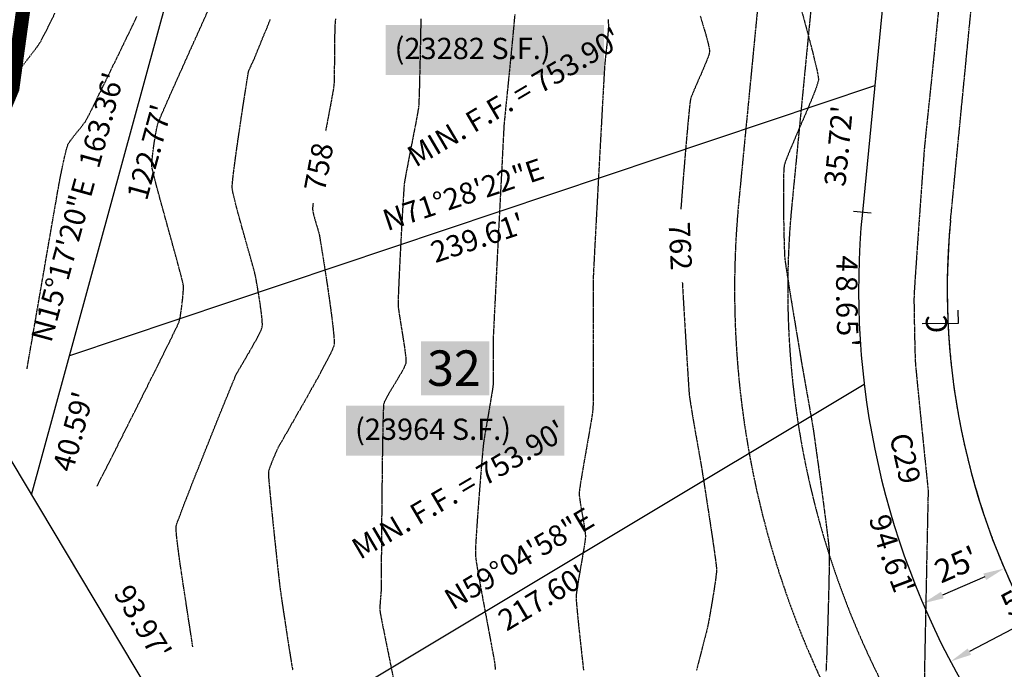
# Model space of a CAD drawing. Extents: x 2207661 to 8954278, y 10681732 to 13766557.
# Drawn here: x 2211117 to 2211394, y 13764403 to 13764586 of the extents above; entities that cross this region are included whole.
import ezdxf
from ezdxf.enums import TextEntityAlignment as Align

# ---------------------------------------------------------------- set-up
doc = ezdxf.new("R2010")
doc.units = 0
doc.header["$LTSCALE"] = 0.5
doc.header["$MEASUREMENT"] = 0
for name, pattern in [('CENTER2', [1.125, 0.75, -0.125, 0.125, -0.125]), ('DASHDOT', [1, 0.5, -0.25, 0, -0.25]), ('HIDDEN', [0.375, 0.25, -0.125]), ('HIDDEN2', [0.1875, 0.125, -0.0625]), ('PHANTOM2', [1.25, 0.625, -0.125, 0.125, -0.125, 0.125, -0.125])]:
    doc.linetypes.add(name, pattern=pattern)
doc.layers.add('C-ALIGN-STR', color=3, linetype='Continuous', plot=False)
for name, color, linetype in [('C-BNDY U1', 5, 'Continuous'), ('C-BSL-ESMT', 1, 'PHANTOM2'), ('C-ESMT', 1, 'HIDDEN2'), ('C-FINISH-FLOOR', 1, 'Continuous'), ('C-LOT', 2, 'Continuous'), ('C-LOT-NO', 7, 'Continuous'), ('C-PLAT-TXT', 1, 'Continuous'), ('C-PROP-BRNG', 7, 'Continuous'), ('C-ROW', 3, 'Continuous'), ('C-STR-CL-revised', 1, 'CENTER2'), ('C-SUBD', 7, 'Continuous'), ('S_FLD_HAZ_LN', 244, 'DASHDOT'), ('V-P01-TOPO', 244, 'HIDDEN2')]:
    doc.layers.add(name, color=color, linetype=linetype)
doc.styles.add('CALIBRI', font='simplex.shx')
doc.styles.add('HL160', font='bold.shx', dxfattribs={"height": 50})
doc.styles.add('MtXpl_Calibri', font='calibri.ttf')
doc.styles.add('simplex', font='simplex.shx')
doc.styles.get("Standard").update_dxf_attribs({"font": 'simplex.shx'})

# ---------------------------------------------------------------- blocks, each defined once
blk = doc.blocks.new('Tick')
at = {"layer": 'C-PROP-BRNG'}
blk.add_line((0.01, -2.5), (-0.01, 2.5), dxfattribs=at)

msp = doc.modelspace()

# ---------------------------------------------------------------- hatches: boundary and pattern name
at = {"layer": 'C-LOT-NO', "linetype": 'ByBlock', "true_color": 0x000000}
for points in [[(2211219.84, 13764584.84), (2211219.84, 13764570.7), (2211281.41, 13764570.7), (2211281.41, 13764584.84)], [(2211229.8, 13764495.67), (2211229.8, 13764480.42), (2211249.1, 13764480.42), (2211249.1, 13764495.67)], [(2211208.67, 13764477.49), (2211208.67, 13764463.35), (2211270.24, 13764463.35), (2211270.24, 13764477.49)]]:
    msp.add_hatch(color=18, dxfattribs=at).paths.add_polyline_path(points)

# ---------------------------------------------------------------- linework, layer by layer
at = {"layer": 'C-ALIGN-STR', "color": 8, "linetype": 'Continuous', "lineweight": -3}
msp.add_arc((2211578.25, 13764510.27), 200, 174.4353, 210.9173, dxfattribs=at)
at = {"layer": 'C-PLAT-TXT'}
for p, q in [((2211388.84, 13764429.24), (2211376.89, 13764424.11)), ((2211418.13, 13764425.87), (2211384.52, 13764408.15))]:
    msp.add_line(p, q, dxfattribs=at)
for points in [[(2211388.44, 13764430.15), (2211389.23, 13764428.32), (2211394.35, 13764431.6)], [(2211376.5, 13764425.03), (2211377.29, 13764423.19), (2211371.38, 13764421.74)], [(2211384.05, 13764409.03), (2211384.98, 13764407.26), (2211379.21, 13764405.35)]]:
    msp.add_solid(points, dxfattribs=at)
at = {"layer": 'C-SUBD', "color": 1}
for p, q in [((2211381.41, 13764500.72), (2211381.38, 13764504.44)), ((2211371.15, 13764500.63), (2211381.41, 13764500.72))]:
    msp.add_line(p, q, dxfattribs=at)
at = {"layer": 'V-P01-TOPO', "color": 244, "linetype": 'HIDDEN2', "lineweight": -3}
for points, elevation in [([(2211375.85, 13764589.57), (2211375.48, 13764585.94), (2211375.14, 13764582.52), (2211374.82, 13764579.38), (2211374.54, 13764576.58), (2211374.29, 13764574.2), (2211374.1, 13764572.3), (2211373.97, 13764570.97), (2211373.9, 13764570.28), (2211373.82, 13764569.5), (2211373.7, 13764568.34), (2211373.54, 13764566.86), (2211373.36, 13764565.12), (2211373.16, 13764563.21), (2211372.94, 13764561.19), (2211372.73, 13764559.14), (2211372.52, 13764557.12), (2211372.32, 13764555.21), (2211372.14, 13764553.48), (2211371.99, 13764551.99), (2211371.87, 13764550.83), (2211371.8, 13764550.06), (2211371.74, 13764549.35), (2211371.65, 13764548.07), (2211371.52, 13764546.29), (2211371.36, 13764544.09), (2211371.17, 13764541.53), (2211370.97, 13764538.68), (2211370.75, 13764535.63), (2211370.52, 13764532.43), (2211370.29, 13764529.15), (2211370.06, 13764525.88), (2211369.83, 13764522.69), (2211369.62, 13764519.63), (2211369.43, 13764516.79), (2211369.25, 13764514.24), (2211369.11, 13764512.04), (2211368.99, 13764510.28), (2211368.92, 13764509.01), (2211368.89, 13764508.32), (2211368.88, 13764507.58), (2211368.88, 13764506.49), (2211368.9, 13764505.11), (2211368.92, 13764503.51), (2211368.95, 13764501.74), (2211368.99, 13764499.87), (2211369.02, 13764497.97), (2211369.07, 13764496.1), (2211369.11, 13764494.33), (2211369.15, 13764492.72), (2211369.2, 13764491.34), (2211369.24, 13764490.25), (2211369.27, 13764489.52), (2211369.33, 13764488.8), (2211369.45, 13764487.51), (2211369.62, 13764485.72), (2211369.83, 13764483.52), (2211370.09, 13764480.99), (2211370.37, 13764478.19), (2211370.67, 13764475.22), (2211370.98, 13764472.15), (2211371.29, 13764469.07), (2211371.6, 13764466.04), (2211371.89, 13764463.16), (2211372.17, 13764460.49), (2211372.41, 13764458.12), (2211372.61, 13764456.13), (2211372.77, 13764454.59), (2211372.87, 13764453.59), (2211372.9, 13764453.2), (2211372.89, 13764452.86), (2211372.87, 13764452.37), (2211372.84, 13764451.87), (2211372.83, 13764451.53), (2211372.82, 13764451.13), (2211372.8, 13764450.06), (2211372.76, 13764448.4), (2211372.72, 13764446.2), (2211372.66, 13764443.54), (2211372.6, 13764440.49), (2211372.53, 13764437.1), (2211372.45, 13764433.46), (2211372.38, 13764429.63), (2211372.3, 13764425.68), (2211372.21, 13764421.67), (2211372.13, 13764417.68), (2211372.06, 13764413.77), (2211371.98, 13764410.01), (2211371.91, 13764406.46), (2211371.85, 13764403.21), (2211371.79, 13764400.3)], 764), ([(2211116.02, 13764571.59), (2211117.5, 13764573.48), (2211118.86, 13764575.23), (2211120.07, 13764576.79), (2211121.06, 13764578.09), (2211121.8, 13764579.09), (2211122.24, 13764579.73), (2211122.62, 13764580.4), (2211123.18, 13764581.46), (2211123.88, 13764582.83), (2211124.69, 13764584.44), (2211125.58, 13764586.25), (2211126.53, 13764588.19)], 754), ([(2211138.43, 13764454.82), (2211138.46, 13764454.88), (2211138.56, 13764455.08), (2211138.8, 13764455.55), (2211139.27, 13764456.49), (2211140.09, 13764458.1), (2211141.12, 13764460.15), (2211142.34, 13764462.56), (2211143.72, 13764465.29), (2211145.22, 13764468.27), (2211146.81, 13764471.43), (2211148.46, 13764474.71), (2211150.14, 13764478.05), (2211151.82, 13764481.4), (2211153.47, 13764484.68), (2211155.04, 13764487.83), (2211156.52, 13764490.8), (2211157.87, 13764493.52), (2211159.06, 13764495.93), (2211160.06, 13764497.97), (2211160.83, 13764499.56), (2211161.35, 13764500.67), (2211161.57, 13764501.21), (2211161.73, 13764501.84), (2211161.89, 13764502.72), (2211162.06, 13764503.78), (2211162.23, 13764504.98), (2211162.39, 13764506.24), (2211162.54, 13764507.5), (2211162.65, 13764508.7), (2211162.73, 13764509.78), (2211162.78, 13764510.68), (2211162.77, 13764511.32), (2211162.66, 13764511.9), (2211162.4, 13764513), (2211162, 13764514.56), (2211161.48, 13764516.49), (2211160.87, 13764518.75), (2211160.19, 13764521.24), (2211159.45, 13764523.92), (2211158.68, 13764526.69), (2211157.91, 13764529.51), (2211157.14, 13764532.29), (2211156.4, 13764534.97), (2211155.72, 13764537.48), (2211155.11, 13764539.74), (2211154.6, 13764541.69), (2211154.2, 13764543.27), (2211153.94, 13764544.39), (2211153.83, 13764544.99), (2211153.84, 13764545.72), (2211153.92, 13764546.76), (2211154.05, 13764548.03), (2211154.23, 13764549.46), (2211154.44, 13764550.97), (2211154.67, 13764552.47), (2211154.91, 13764553.9), (2211155.13, 13764555.16), (2211155.34, 13764556.19), (2211155.51, 13764556.91), (2211155.73, 13764557.48), (2211156.18, 13764558.56), (2211156.84, 13764560.1), (2211157.68, 13764562.03), (2211158.68, 13764564.28), (2211159.79, 13764566.78), (2211161, 13764569.48), (2211162.27, 13764572.32), (2211163.57, 13764575.22), (2211164.87, 13764578.12), (2211166.16, 13764580.97), (2211167.38, 13764583.69), (2211168.52, 13764586.22), (2211169.55, 13764588.49)], 756), ([(2211205.68, 13764586.54), (2211205.58, 13764585.83), (2211205.51, 13764584.77), (2211205.46, 13764583.4), (2211205.42, 13764581.8), (2211205.39, 13764580.04), (2211205.37, 13764578.17), (2211205.36, 13764576.27), (2211205.35, 13764574.4), (2211205.33, 13764572.62), (2211205.32, 13764571.01), (2211205.29, 13764569.62), (2211205.26, 13764568.53), (2211205.21, 13764567.8), (2211205.11, 13764567.06), (2211204.91, 13764565.85), (2211204.62, 13764564.25), (2211204.27, 13764562.35), (2211203.88, 13764560.23), (2211203.45, 13764557.95), (2211203, 13764555.61), (2211202.55, 13764553.27), (2211202.12, 13764551.02), (2211201.72, 13764548.93), (2211201.37, 13764547.09), (2211201.08, 13764545.57), (2211200.87, 13764544.45), (2211200.75, 13764543.81), (2211200.64, 13764543.11), (2211200.47, 13764542.11), (2211200.28, 13764540.89), (2211200.06, 13764539.54), (2211199.84, 13764538.12), (2211199.63, 13764536.71), (2211199.44, 13764535.4), (2211199.3, 13764534.25), (2211199.21, 13764533.35), (2211199.2, 13764532.78), (2211199.29, 13764532.15), (2211199.49, 13764531.29), (2211199.77, 13764530.27), (2211200.08, 13764529.17), (2211200.41, 13764528.08), (2211200.71, 13764527.06), (2211200.96, 13764526.2), (2211201.11, 13764525.57), (2211201.2, 13764525.04), (2211201.38, 13764523.98), (2211201.63, 13764522.47), (2211201.94, 13764520.58), (2211202.29, 13764518.37), (2211202.67, 13764515.93), (2211203.07, 13764513.33), (2211203.47, 13764510.64), (2211203.86, 13764507.93), (2211204.23, 13764505.27), (2211204.57, 13764502.75), (2211204.86, 13764500.42), (2211205.08, 13764498.37), (2211205.23, 13764496.67), (2211205.29, 13764495.38), (2211205.25, 13764494.59), (2211204.99, 13764493.81), (2211204.44, 13764492.59), (2211203.65, 13764490.97), (2211202.64, 13764489.04), (2211201.46, 13764486.85), (2211200.16, 13764484.48), (2211198.77, 13764482), (2211197.35, 13764479.46), (2211195.92, 13764476.95), (2211194.53, 13764474.52), (2211193.23, 13764472.24), (2211192.05, 13764470.19), (2211191.04, 13764468.42), (2211190.24, 13764467.02), (2211189.68, 13764466.03), (2211189.42, 13764465.55), (2211189.15, 13764464.97), (2211188.79, 13764464.16), (2211188.37, 13764463.21), (2211187.93, 13764462.17), (2211187.51, 13764461.13), (2211187.14, 13764460.17), (2211186.87, 13764459.35), (2211186.73, 13764458.74), (2211186.73, 13764458.2), (2211186.8, 13764457.09), (2211186.93, 13764455.51), (2211187.11, 13764453.51), (2211187.34, 13764451.18), (2211187.59, 13764448.61), (2211187.87, 13764445.87), (2211188.16, 13764443.03), (2211188.46, 13764440.18), (2211188.76, 13764437.39), (2211189.04, 13764434.75), (2211189.3, 13764432.32), (2211189.54, 13764430.2), (2211189.73, 13764428.45), (2211189.88, 13764427.16), (2211189.97, 13764426.4), (2211190.07, 13764425.66), (2211190.23, 13764424.54), (2211190.44, 13764423.11), (2211190.68, 13764421.43), (2211190.96, 13764419.56), (2211191.27, 13764417.56), (2211191.58, 13764415.51), (2211191.89, 13764413.46), (2211192.19, 13764411.48), (2211192.48, 13764409.63), (2211192.74, 13764407.98), (2211192.96, 13764406.59), (2211193.13, 13764405.52), (2211193.24, 13764404.84), (2211193.38, 13764404.1), (2211193.59, 13764403)], 758), ([(2211229.75, 13764586.56), (2211229.7, 13764584.01), (2211229.64, 13764581.28), (2211229.59, 13764578.45), (2211229.53, 13764575.61), (2211229.46, 13764572.82), (2211229.4, 13764570.18), (2211229.34, 13764567.75), (2211229.28, 13764565.62), (2211229.22, 13764563.86), (2211229.16, 13764562.57), (2211229.11, 13764561.81), (2211229.01, 13764561.07), (2211228.82, 13764559.95), (2211228.56, 13764558.52), (2211228.25, 13764556.85), (2211227.89, 13764554.99), (2211227.5, 13764553), (2211227.1, 13764550.95), (2211226.7, 13764548.9), (2211226.32, 13764546.91), (2211225.96, 13764545.04), (2211225.64, 13764543.37), (2211225.38, 13764541.94), (2211225.18, 13764540.83), (2211225.07, 13764540.09), (2211225.01, 13764539.38), (2211224.92, 13764538.17), (2211224.82, 13764536.54), (2211224.7, 13764534.54), (2211224.56, 13764532.25), (2211224.42, 13764529.72), (2211224.27, 13764527.04), (2211224.13, 13764524.25), (2211223.98, 13764521.44), (2211223.84, 13764518.67), (2211223.71, 13764515.99), (2211223.59, 13764513.49), (2211223.49, 13764511.22), (2211223.41, 13764509.26), (2211223.35, 13764507.67), (2211223.32, 13764506.51), (2211223.32, 13764505.85), (2211223.39, 13764505.11), (2211223.53, 13764504.02), (2211223.74, 13764502.64), (2211224, 13764501.05), (2211224.28, 13764499.33), (2211224.57, 13764497.54), (2211224.85, 13764495.75), (2211225.11, 13764494.05), (2211225.32, 13764492.5), (2211225.47, 13764491.17), (2211225.54, 13764490.15), (2211225.51, 13764489.49), (2211225.3, 13764488.86), (2211224.88, 13764487.99), (2211224.31, 13764486.92), (2211223.61, 13764485.73), (2211222.85, 13764484.45), (2211222.06, 13764483.14), (2211221.29, 13764481.86), (2211220.58, 13764480.66), (2211219.98, 13764479.6), (2211219.54, 13764478.72), (2211219.29, 13764478.09), (2211219.22, 13764477.47), (2211219.16, 13764476.2), (2211219.09, 13764474.34), (2211219.03, 13764471.98), (2211218.98, 13764469.18), (2211218.92, 13764466.03), (2211218.87, 13764462.58), (2211218.82, 13764458.93), (2211218.78, 13764455.13), (2211218.74, 13764451.27), (2211218.7, 13764447.42), (2211218.67, 13764443.64), (2211218.63, 13764440.02), (2211218.61, 13764436.63), (2211218.58, 13764433.53), (2211218.56, 13764430.81), (2211218.54, 13764428.54), (2211218.53, 13764426.78), (2211218.52, 13764425.62), (2211218.51, 13764425.13), (2211218.47, 13764424.6), (2211218.41, 13764423.85), (2211218.34, 13764422.96), (2211218.26, 13764422.05), (2211218.2, 13764421.2), (2211218.15, 13764420.51), (2211218.14, 13764420.08), (2211218.19, 13764419.64), (2211218.29, 13764419.03), (2211218.42, 13764418.32), (2211218.56, 13764417.61), (2211218.68, 13764417), (2211218.77, 13764416.57), (2211218.86, 13764416.13), (2211219.06, 13764415.09), (2211219.38, 13764413.53), (2211219.78, 13764411.52), (2211220.26, 13764409.15), (2211220.8, 13764406.49), (2211221.38, 13764403.62), (2211221.98, 13764400.61)], 759), ([(2211282.56, 13764586.38), (2211282.64, 13764585.3), (2211282.67, 13764584.67), (2211282.65, 13764583.97), (2211282.58, 13764582.98), (2211282.47, 13764581.77), (2211282.34, 13764580.42), (2211282.19, 13764579), (2211282.04, 13764577.58), (2211281.89, 13764576.24), (2211281.76, 13764575.03), (2211281.66, 13764574.04), (2211281.6, 13764573.33), (2211281.56, 13764572.72), (2211281.49, 13764571.45), (2211281.38, 13764569.59), (2211281.25, 13764567.19), (2211281.09, 13764564.35), (2211280.91, 13764561.11), (2211280.72, 13764557.56), (2211280.51, 13764553.76), (2211280.29, 13764549.77), (2211280.07, 13764545.67), (2211279.85, 13764541.53), (2211279.62, 13764537.42), (2211279.41, 13764533.39), (2211279.2, 13764529.53), (2211279.01, 13764525.9), (2211278.83, 13764522.57), (2211278.68, 13764519.61), (2211278.55, 13764517.08), (2211278.45, 13764515.06), (2211278.38, 13764513.61), (2211278.35, 13764512.81), (2211278.34, 13764511.97), (2211278.33, 13764510.63), (2211278.33, 13764508.86), (2211278.33, 13764506.72), (2211278.33, 13764504.28), (2211278.34, 13764501.61), (2211278.35, 13764498.79), (2211278.36, 13764495.86), (2211278.36, 13764492.91), (2211278.37, 13764490), (2211278.37, 13764487.2), (2211278.37, 13764484.57), (2211278.37, 13764482.18), (2211278.35, 13764480.11), (2211278.34, 13764478.41), (2211278.31, 13764477.16), (2211278.28, 13764476.43), (2211278.18, 13764475.63), (2211278, 13764474.4), (2211277.74, 13764472.8), (2211277.42, 13764470.93), (2211277.06, 13764468.84), (2211276.67, 13764466.61), (2211276.27, 13764464.32), (2211275.87, 13764462.04), (2211275.49, 13764459.85), (2211275.15, 13764457.82), (2211274.85, 13764456.02), (2211274.62, 13764454.53), (2211274.47, 13764453.43), (2211274.41, 13764452.78), (2211274.46, 13764452.04), (2211274.59, 13764450.99), (2211274.79, 13764449.7), (2211275.04, 13764448.25), (2211275.3, 13764446.72), (2211275.57, 13764445.2), (2211275.81, 13764443.75), (2211276.01, 13764442.46), (2211276.14, 13764441.41), (2211276.19, 13764440.67), (2211276.14, 13764439.99), (2211276, 13764438.91), (2211275.78, 13764437.53), (2211275.51, 13764435.91), (2211275.21, 13764434.12), (2211274.88, 13764432.26), (2211274.56, 13764430.38), (2211274.25, 13764428.58), (2211273.98, 13764426.92), (2211273.76, 13764425.48), (2211273.6, 13764424.35), (2211273.54, 13764423.58), (2211273.57, 13764422.86), (2211273.66, 13764421.64), (2211273.81, 13764419.98), (2211274, 13764417.97), (2211274.23, 13764415.69), (2211274.5, 13764413.22), (2211274.78, 13764410.62), (2211275.07, 13764407.98), (2211275.36, 13764405.38), (2211275.64, 13764402.89)], 761), ([(2211308.6, 13764587.3), (2211308.97, 13764586.04), (2211309.39, 13764584.63), (2211309.83, 13764583.15), (2211310.26, 13764581.66), (2211310.64, 13764580.26), (2211310.95, 13764579.01), (2211311.14, 13764577.99), (2211311.19, 13764577.28), (2211311.05, 13764576.62), (2211310.72, 13764575.63), (2211310.24, 13764574.39), (2211309.65, 13764572.97), (2211308.99, 13764571.44), (2211308.3, 13764569.86), (2211307.62, 13764568.32), (2211306.99, 13764566.88), (2211306.46, 13764565.61), (2211306.06, 13764564.59), (2211305.83, 13764563.88), (2211305.73, 13764563.24), (2211305.59, 13764562.06), (2211305.42, 13764560.42), (2211305.22, 13764558.38), (2211305, 13764556), (2211304.76, 13764553.37), (2211304.51, 13764550.56), (2211304.26, 13764547.62), (2211304.02, 13764544.63), (2211303.77, 13764541.67), (2211303.55, 13764538.8), (2211303.34, 13764536.09), (2211303.15, 13764533.61), (2211302.99, 13764531.44), (2211302.87, 13764529.64), (2211302.79, 13764528.28), (2211302.76, 13764527.43), (2211302.77, 13764526.61), (2211302.83, 13764525.21), (2211302.92, 13764523.3), (2211303.04, 13764520.96), (2211303.18, 13764518.24), (2211303.35, 13764515.23), (2211303.53, 13764511.98), (2211303.73, 13764508.58), (2211303.93, 13764505.08), (2211304.14, 13764501.57), (2211304.35, 13764498.11), (2211304.55, 13764494.76), (2211304.75, 13764491.61), (2211304.93, 13764488.71), (2211305.09, 13764486.15), (2211305.23, 13764483.98), (2211305.34, 13764482.28), (2211305.42, 13764481.12), (2211305.46, 13764480.57), (2211305.54, 13764479.98), (2211305.66, 13764479.17), (2211305.81, 13764478.2), (2211305.98, 13764477.15), (2211306.16, 13764476.07), (2211306.33, 13764475.02), (2211306.49, 13764474.06), (2211306.63, 13764473.25), (2211306.73, 13764472.66), (2211306.83, 13764472.09), (2211306.98, 13764471.21), (2211307.18, 13764470.08), (2211307.41, 13764468.77), (2211307.67, 13764467.35), (2211307.93, 13764465.88), (2211308.18, 13764464.43), (2211308.42, 13764463.07), (2211308.63, 13764461.87), (2211308.8, 13764460.9), (2211308.91, 13764460.22), (2211309.01, 13764459.61), (2211309.18, 13764458.52), (2211309.42, 13764457.03), (2211309.71, 13764455.19), (2211310.04, 13764453.08), (2211310.39, 13764450.77), (2211310.77, 13764448.32), (2211311.16, 13764445.8), (2211311.54, 13764443.27), (2211311.91, 13764440.81), (2211312.25, 13764438.49), (2211312.56, 13764436.36), (2211312.81, 13764434.5), (2211313.01, 13764432.98), (2211313.13, 13764431.85), (2211313.18, 13764431.2), (2211313.13, 13764430.5), (2211313.02, 13764429.46), (2211312.85, 13764428.17), (2211312.63, 13764426.68), (2211312.38, 13764425.07), (2211312.11, 13764423.38), (2211311.83, 13764421.7), (2211311.56, 13764420.09), (2211311.3, 13764418.6), (2211311.07, 13764417.31), (2211310.88, 13764416.28), (2211310.75, 13764415.58), (2211310.59, 13764414.87), (2211310.32, 13764413.77), (2211309.95, 13764412.34), (2211309.51, 13764410.66), (2211309.03, 13764408.8), (2211308.52, 13764406.82), (2211308, 13764404.8), (2211307.51, 13764402.82)], 762), ([(2211337.16, 13764588.86), (2211337.96, 13764585.95), (2211338.73, 13764583.06), (2211339.48, 13764580.26), (2211340.16, 13764577.62), (2211340.76, 13764575.22), (2211341.27, 13764573.12), (2211341.64, 13764571.4), (2211341.87, 13764570.14), (2211341.94, 13764569.4), (2211341.79, 13764568.67), (2211341.44, 13764567.57), (2211340.91, 13764566.14), (2211340.25, 13764564.45), (2211339.47, 13764562.56), (2211338.61, 13764560.53), (2211337.69, 13764558.4), (2211336.76, 13764556.24), (2211335.84, 13764554.12), (2211334.96, 13764552.08), (2211334.15, 13764550.18), (2211333.45, 13764548.49), (2211332.88, 13764547.06), (2211332.48, 13764545.95), (2211332.27, 13764545.22), (2211332.18, 13764544.47), (2211332.12, 13764543.3), (2211332.07, 13764541.78), (2211332.04, 13764539.97), (2211332.03, 13764537.94), (2211332.04, 13764535.75), (2211332.06, 13764533.46), (2211332.08, 13764531.14), (2211332.12, 13764528.85), (2211332.16, 13764526.65), (2211332.21, 13764524.62), (2211332.26, 13764522.8), (2211332.31, 13764521.27), (2211332.36, 13764520.09), (2211332.4, 13764519.32), (2211332.49, 13764518.57), (2211332.65, 13764517.37), (2211332.89, 13764515.79), (2211333.18, 13764513.89), (2211333.52, 13764511.74), (2211333.89, 13764509.4), (2211334.29, 13764506.94), (2211334.7, 13764504.41), (2211335.12, 13764501.89), (2211335.52, 13764499.44), (2211335.91, 13764497.12), (2211336.26, 13764495), (2211336.57, 13764493.14), (2211336.82, 13764491.62), (2211337.01, 13764490.48), (2211337.13, 13764489.8), (2211337.25, 13764489.07), (2211337.44, 13764487.98), (2211337.69, 13764486.59), (2211337.97, 13764484.98), (2211338.29, 13764483.21), (2211338.62, 13764481.33), (2211338.96, 13764479.43), (2211339.29, 13764477.56), (2211339.6, 13764475.78), (2211339.89, 13764474.17), (2211340.13, 13764472.79), (2211340.31, 13764471.7), (2211340.43, 13764470.96), (2211340.53, 13764470.29), (2211340.7, 13764469.13), (2211340.92, 13764467.54), (2211341.19, 13764465.6), (2211341.5, 13764463.35), (2211341.84, 13764460.88), (2211342.21, 13764458.23), (2211342.58, 13764455.48), (2211342.96, 13764452.69), (2211343.33, 13764449.93), (2211343.68, 13764447.25), (2211344.01, 13764444.72), (2211344.3, 13764442.41), (2211344.56, 13764440.38), (2211344.75, 13764438.69), (2211344.89, 13764437.41), (2211344.96, 13764436.6), (2211344.98, 13764435.79), (2211344.98, 13764434.5), (2211344.96, 13764432.79), (2211344.92, 13764430.73), (2211344.88, 13764428.38), (2211344.82, 13764425.82), (2211344.75, 13764423.11), (2211344.67, 13764420.31), (2211344.59, 13764417.48), (2211344.51, 13764414.71), (2211344.42, 13764412.04), (2211344.33, 13764409.54), (2211344.25, 13764407.29), (2211344.17, 13764405.34), (2211344.1, 13764403.77), (2211344.04, 13764402.63)], 763), ([(2211165.4, 13764409.54), (2211165.39, 13764409.6), (2211165.36, 13764409.81), (2211165.29, 13764410.28), (2211165.15, 13764411.19), (2211164.91, 13764412.72), (2211164.63, 13764414.59), (2211164.3, 13764416.73), (2211163.94, 13764419.05), (2211163.58, 13764421.46), (2211163.21, 13764423.87), (2211162.85, 13764426.2), (2211162.52, 13764428.37), (2211162.23, 13764430.28), (2211162, 13764431.86), (2211161.83, 13764433.01), (2211161.74, 13764433.65), (2211161.64, 13764434.38), (2211161.5, 13764435.39), (2211161.34, 13764436.61), (2211161.16, 13764437.95), (2211161, 13764439.32), (2211160.85, 13764440.66), (2211160.75, 13764441.87), (2211160.71, 13764442.87), (2211160.74, 13764443.58), (2211160.9, 13764444.14), (2211161.29, 13764445.25), (2211161.89, 13764446.84), (2211162.66, 13764448.87), (2211163.58, 13764451.25), (2211164.63, 13764453.93), (2211165.77, 13764456.84), (2211166.99, 13764459.91), (2211168.25, 13764463.08), (2211169.53, 13764466.29), (2211170.8, 13764469.47), (2211172.04, 13764472.55), (2211173.22, 13764475.47), (2211174.31, 13764478.17), (2211175.29, 13764480.57), (2211176.13, 13764482.63), (2211176.8, 13764484.26), (2211177.28, 13764485.4), (2211177.53, 13764486), (2211177.86, 13764486.63), (2211178.37, 13764487.54), (2211179.03, 13764488.67), (2211179.79, 13764489.97), (2211180.61, 13764491.38), (2211181.47, 13764492.84), (2211182.31, 13764494.3), (2211183.1, 13764495.71), (2211183.8, 13764497.01), (2211184.38, 13764498.14), (2211184.79, 13764499.05), (2211184.99, 13764499.68), (2211185.04, 13764500.41), (2211184.99, 13764501.49), (2211184.86, 13764502.85), (2211184.66, 13764504.41), (2211184.43, 13764506.09), (2211184.17, 13764507.81), (2211183.89, 13764509.5), (2211183.63, 13764511.06), (2211183.39, 13764512.44), (2211183.19, 13764513.54), (2211183.04, 13764514.29), (2211182.89, 13764514.91), (2211182.61, 13764515.96), (2211182.23, 13764517.36), (2211181.75, 13764519.05), (2211181.21, 13764520.97), (2211180.62, 13764523.05), (2211180, 13764525.24), (2211179.38, 13764527.46), (2211178.77, 13764529.66), (2211178.19, 13764531.78), (2211177.66, 13764533.75), (2211177.22, 13764535.51), (2211176.86, 13764536.99), (2211176.62, 13764538.14), (2211176.51, 13764538.88), (2211176.54, 13764539.68), (2211176.66, 13764541.02), (2211176.87, 13764542.83), (2211177.14, 13764545.03), (2211177.48, 13764547.52), (2211177.86, 13764550.24), (2211178.27, 13764553.1), (2211178.7, 13764556.02), (2211179.13, 13764558.92), (2211179.55, 13764561.71), (2211179.95, 13764564.31), (2211180.32, 13764566.64), (2211180.63, 13764568.63), (2211180.88, 13764570.18), (2211181.05, 13764571.22), (2211181.14, 13764571.66), (2211181.3, 13764572.1), (2211181.56, 13764572.7), (2211181.87, 13764573.39), (2211182.2, 13764574.08), (2211182.48, 13764574.68), (2211182.67, 13764575.11), (2211182.83, 13764575.5), (2211183.2, 13764576.4), (2211183.76, 13764577.76), (2211184.47, 13764579.5), (2211185.31, 13764581.55), (2211186.26, 13764583.86), (2211187.28, 13764586.36)], 757)]:
    msp.add_lwpolyline(points, dxfattribs=dict(at, elevation=elevation))
at = {"layer": 'V-P01-TOPO', "color": 15, "linetype": 'HIDDEN', "lineweight": -3}
for points, elevation in [([(2211118.64, 13764487.83), (2211118.65, 13764487.9), (2211118.69, 13764488.11), (2211118.77, 13764488.61), (2211118.94, 13764489.58), (2211119.23, 13764491.27), (2211119.6, 13764493.41), (2211120.04, 13764495.95), (2211120.53, 13764498.82), (2211121.08, 13764501.97), (2211121.66, 13764505.33), (2211122.27, 13764508.84), (2211122.89, 13764512.44), (2211123.52, 13764516.07), (2211124.14, 13764519.67), (2211124.75, 13764523.18), (2211125.33, 13764526.53), (2211125.87, 13764529.67), (2211126.37, 13764532.53), (2211126.81, 13764535.05), (2211127.18, 13764537.17), (2211127.47, 13764538.84), (2211127.67, 13764539.98), (2211127.78, 13764540.54), (2211127.91, 13764541.21), (2211128.1, 13764542.17), (2211128.33, 13764543.33), (2211128.59, 13764544.62), (2211128.88, 13764545.97), (2211129.17, 13764547.31), (2211129.46, 13764548.56), (2211129.73, 13764549.66), (2211129.98, 13764550.54), (2211130.19, 13764551.11), (2211130.5, 13764551.65), (2211130.99, 13764552.35), (2211131.61, 13764553.17), (2211132.31, 13764554.05), (2211133.04, 13764554.96), (2211133.75, 13764555.84), (2211134.4, 13764556.65), (2211134.92, 13764557.34), (2211135.28, 13764557.86), (2211135.55, 13764558.36), (2211136.08, 13764559.4), (2211136.83, 13764560.9), (2211137.77, 13764562.81), (2211138.87, 13764565.05), (2211140.1, 13764567.57), (2211141.43, 13764570.29), (2211142.82, 13764573.15), (2211144.25, 13764576.08), (2211145.68, 13764579.02), (2211147.08, 13764581.91), (2211148.42, 13764584.67), (2211149.66, 13764587.24)], 755), ([(2211256.24, 13764587.78), (2211256.05, 13764585.67), (2211255.83, 13764583.24), (2211255.58, 13764580.59), (2211255.31, 13764577.77), (2211255.02, 13764574.87), (2211254.73, 13764571.95), (2211254.45, 13764569.09), (2211254.17, 13764566.36), (2211253.92, 13764563.83), (2211253.69, 13764561.59), (2211253.5, 13764559.7), (2211253.35, 13764558.23), (2211253.26, 13764557.26), (2211253.22, 13764556.87), (2211253.19, 13764556.44), (2211253.16, 13764555.84), (2211253.12, 13764555.17), (2211253.09, 13764554.57), (2211253.07, 13764554.15), (2211253.05, 13764553.72), (2211252.99, 13764552.61), (2211252.9, 13764550.89), (2211252.79, 13764548.64), (2211252.65, 13764545.92), (2211252.49, 13764542.81), (2211252.31, 13764539.37), (2211252.13, 13764535.67), (2211251.93, 13764531.79), (2211251.72, 13764527.79), (2211251.52, 13764523.75), (2211251.31, 13764519.73), (2211251.11, 13764515.81), (2211250.92, 13764512.05), (2211250.75, 13764508.53), (2211250.58, 13764505.32), (2211250.44, 13764502.48), (2211250.33, 13764500.09), (2211250.23, 13764498.22), (2211250.17, 13764496.94), (2211250.15, 13764496.31), (2211250.14, 13764495.62), (2211250.14, 13764494.64), (2211250.15, 13764493.43), (2211250.16, 13764492.06), (2211250.17, 13764490.59), (2211250.18, 13764489.09), (2211250.19, 13764487.62), (2211250.19, 13764486.25), (2211250.18, 13764485.04), (2211250.16, 13764484.06), (2211250.12, 13764483.37), (2211250.04, 13764482.68), (2211249.88, 13764481.62), (2211249.67, 13764480.26), (2211249.4, 13764478.67), (2211249.11, 13764476.92), (2211248.79, 13764475.1), (2211248.48, 13764473.27), (2211248.17, 13764471.51), (2211247.9, 13764469.89), (2211247.67, 13764468.49), (2211247.49, 13764467.38), (2211247.39, 13764466.63), (2211247.32, 13764465.95), (2211247.21, 13764464.78), (2211247.07, 13764463.19), (2211246.9, 13764461.24), (2211246.72, 13764459.01), (2211246.52, 13764456.57), (2211246.31, 13764453.98), (2211246.11, 13764451.31), (2211245.9, 13764448.63), (2211245.71, 13764446.01), (2211245.54, 13764443.52), (2211245.39, 13764441.23), (2211245.26, 13764439.2), (2211245.18, 13764437.51), (2211245.13, 13764436.23), (2211245.14, 13764435.42), (2211245.22, 13764434.62), (2211245.4, 13764433.38), (2211245.66, 13764431.75), (2211245.99, 13764429.8), (2211246.38, 13764427.6), (2211246.82, 13764425.2), (2211247.28, 13764422.69), (2211247.76, 13764420.11), (2211248.24, 13764417.53), (2211248.71, 13764415.03), (2211249.15, 13764412.66), (2211249.56, 13764410.49), (2211249.91, 13764408.58), (2211250.2, 13764407), (2211250.42, 13764405.82), (2211250.53, 13764405.09), (2211250.63, 13764404.32), (2211250.76, 13764403.14)], 760)]:
    msp.add_lwpolyline(points, dxfattribs=dict(at, elevation=elevation))

# ---------------------------------------------------------------- block references
at = {"layer": 'C-PROP-BRNG', "color": 7, "linetype": 'Continuous', "lineweight": -3, "xscale": 1.000003832593348, "yscale": 1.000003832593348, "zscale": 1.000003832593348, "rotation": 264.4352712300831}
msp.add_blockref('Tick', (2211354.31, 13764532.09), dxfattribs=at)

# ---------------------------------------------------------------- texts
at = {"layer": 'C-FINISH-FLOOR', "style": 'simplex'}
for p in [(2211228.27, 13764544.57), (2211212.6, 13764433.96)]:
    msp.add_text("MIN. F.F. = 753.90'", height=6, rotation=30.523, dxfattribs=at).set_placement(p)
at = {"layer": 'C-LOT-NO', "color": 1, "style": 'CALIBRI'}
for s, p in [('(23282 S.F.)', (2211222.34, 13764575.2)), ('(23964 S.F.)', (2211211.17, 13764467.85))]:
    msp.add_text(s, height=6, dxfattribs=at).set_placement(p)
at = {"layer": 'C-LOT-NO', "color": 2, "style": 'MtXpl_Calibri'}
msp.add_text('32', height=10, dxfattribs=at).set_placement((2211231.51, 13764483.07))
at = {"layer": 'C-PLAT-TXT', "style": 'simplex'}
for s, rotation, p in [("25'", 23.2312, (2211376.49, 13764427.3)), ("50'", 27.7938, (2211395.6, 13764417.87))]:
    msp.add_text(s, height=6.5, rotation=rotation, dxfattribs=at).set_placement(p)
at = {"layer": 'C-PROP-BRNG', "color": 7, "linetype": 'Continuous', "lineweight": -3, "char_height": 6, "attachment_point": 7}
for s, insert, rotation in [('4', (2211345.26, 13764520.02), 267.6026), ('8', (2211345.09, 13764514.24), 269.0241), ('.', (2211345.06, 13764508.74), 270.3754), ('6', (2211345.08, 13764506.67), 270.8844), ('5', (2211345.22, 13764501.46), 272.1655), ("'", (2211345.49, 13764495.96), 273.5168), ('9', (2211354.3, 13764445.23), 286.1945), ('4', (2211355.81, 13764440.24), 287.4756), ('.', (2211357.62, 13764434.74), 288.8972), ('6', (2211358.3, 13764432.78), 289.4061), ('1', (2211360.09, 13764427.89), 290.6872), ("'", (2211361.14, 13764425.15), 291.4067)]:
    msp.add_mtext(s, dxfattribs=dict(at, insert=insert, rotation=rotation))
at = {"layer": 'C-PROP-BRNG', "color": 7, "linetype": 'Continuous', "lineweight": -3, "insert": (2211128.71, 13764470.97), "char_height": 6, "width": 26.5486, "attachment_point": 2, "rotation": 74.711, "bg_fill": 3, "box_fill_scale": 1.166667, "bg_fill_color": 256, "bg_fill_true_color": 13158600, "bg_fill_transparency": 0}
msp.add_mtext("40.59'", dxfattribs=at)
at = {"layer": 'C-SUBD', "color": 1}
msp.add_text('C', height=6, rotation=90.3173, dxfattribs=at).set_placement((2211376, 13764500.53), align=Align.MIDDLE)

# ---------------------------------------------------------------- next in the draw order: texts
at = {"layer": 'C-PROP-BRNG', "color": 7, "linetype": 'Continuous', "lineweight": -3, "char_height": 6, "bg_fill": 3, "bg_fill_color": 256, "bg_fill_true_color": 13158600, "bg_fill_transparency": 0}
for s, insert, width, attachment_point, rotation, box_fill_scale in [('N15°17\'20"E  163.36\'', (2211137.56, 13764532.19), 95.5171, 8, 74.711, 1.25), ("122.77'", (2211150.24, 13764549.76), 31.1657, 2, 74.711, 1.166667), ("35.72'", (2211352.46, 13764550.21), 26.5486, 8, 84.4353, 1.166667), ('N71°28\'22"E', (2211243.23, 13764532.41), 52.8086, 8, 18.5272, 1.166667), ('C29', (2211361.66, 13764461.55), 15.5829, 8, 282.6762, 1.166667), ('N59°04\'58"E', (2211259.96, 13764430.2), 53.9629, 8, 30.9173, 1.166667), ("93.97'", (2211147.11, 13764413.89), 26.5486, 8, 300.9173, 1.166667)]:
    msp.add_mtext(s, dxfattribs=dict(at, insert=insert, width=width, attachment_point=attachment_point, rotation=rotation, box_fill_scale=box_fill_scale))
at = {"layer": 'V-P01-TOPO', "color": 243, "linetype": 'Continuous', "lineweight": -3, "char_height": 6, "width": 15.5829, "attachment_point": 5, "style": 'HL160', "bg_fill": 3, "box_fill_scale": 1.416667, "bg_fill_color": 256, "bg_fill_true_color": 13158600, "bg_fill_transparency": 0}
for s, insert, rotation in [('{\\Fsimplex.shx|c0;758}', (2211200.93, 13764544.8, 758), 79.3731), ('{\\Fsimplex.shx|c0;762}', (2211302.96, 13764522.5, 762), 272.9078)]:
    msp.add_mtext(s, dxfattribs=dict(at, insert=insert, rotation=rotation))

# ---------------------------------------------------------------- next in the draw order: linework, layer by layer
at = {"layer": 'C-BSL-ESMT', "flags": 128}
msp.add_lwpolyline([(2211353.93, 13764889.07), (2211319.48, 13764535.48, 0.160541), (2211355.19, 13764376.68), (2211767.43, 13763688.35)], format="xyb", dxfattribs=at)
at = {"layer": 'C-ESMT', "flags": 128}
msp.add_lwpolyline([(2211318.76, 13765044.3, -0.223121), (2211370.08, 13764900.13), (2211334.41, 13764534.02, 0.160541), (2211368.06, 13764384.39), (2211948.03, 13763416)], format="xyb", dxfattribs=at)
at = {"layer": 'C-LOT'}
msp.add_line((2211119.88, 13764452.35), (2211162.96, 13764609.93), dxfattribs=at)
at = {"layer": 'C-ROW'}
msp.add_lwpolyline([(2211332.97, 13765058.38, -0.223121), (2211389.98, 13764898.19), (2211354.31, 13764532.09, 0.160541), (2211385.22, 13764394.66)], format="xyb", dxfattribs=at)

# ---------------------------------------------------------------- next in the draw order: texts
at = {"layer": 'C-PROP-BRNG', "color": 7, "linetype": 'Continuous', "lineweight": -3, "char_height": 6, "width": 31.1657, "attachment_point": 2, "bg_fill": 3, "box_fill_scale": 1.166667, "bg_fill_color": 256, "bg_fill_true_color": 13158600, "bg_fill_transparency": 0}
for s, insert, rotation in [("239.61'", (2211244.82, 13764527.67), 18.5272), ("217.60'", (2211262.53, 13764425.91), 30.9173)]:
    msp.add_mtext(s, dxfattribs=dict(at, insert=insert, rotation=rotation))

# ---------------------------------------------------------------- next in the draw order: linework, layer by layer
at = {"layer": 'C-BNDY U1'}
msp.add_lwpolyline([(2210698.23, 13760756.07), (2211024.24, 13760209.36), (2212380.91, 13761021.08), (2211854.76, 13763052.33), (2212745.02, 13763581.28), (2211786.14, 13765187.08), (2211451.04, 13764989.48), (2211256.42, 13765321.09), (2210771, 13765034.89), (2211776.86, 13763355.37), (2210793.03, 13762766.84), (2211105.3, 13761715.61), (2211000.53, 13761476.89), (2210792.89, 13760812.52), (2210698.23, 13760756.07)], close=True, dxfattribs=at)
at = {"layer": 'C-LOT'}
for p, q in [((2211357.78, 13764567.64), (2211130.59, 13764491.5)), ((2211168.16, 13764371.73), (2211354.85, 13764483.53))]:
    msp.add_line(p, q, dxfattribs=at)
at = {"layer": 'C-STR-CL-revised'}
msp.add_lwpolyline([(2212007.27, 13763404.67), (2211406.67, 13764407.51, -0.160541), (2211379.19, 13764529.66), (2211414.84, 13764895.48, 0.189698), (2211368.63, 13765057.48), (2211298.18, 13765149.63, -0.030515), (2211277.78, 13765179.99), (2211201.37, 13765310.18)], format="xyb", dxfattribs=at)
at = {"layer": 'S_FLD_HAZ_LN', "color": 243, "const_width": 4, "flags": 128}
msp.add_lwpolyline([(2210875.83, 13765542.04), (2210896.34, 13765479.53), (2210897.48, 13765476.31), (2210898.13, 13765474.54), (2210900.41, 13765467.98), (2210900.9, 13765466.58), (2210904.38, 13765456.42), (2210908.04, 13765434.5), (2210908.37, 13765432.18), (2210908.7, 13765430.24), (2210909.26, 13765426.52), (2210912.45, 13765403.99), (2210913.33, 13765390.52), (2210913.69, 13765385.28), (2210913.7, 13765350.05), (2210913.69, 13765336.21), (2210913.8, 13765334.5), (2210916.4, 13765296.67), (2210916.52, 13765294.53), (2210915.79, 13765251.07), (2210914.52, 13765241.49), (2210909.47, 13765222.56), (2210908.38, 13765219.2), (2210906.86, 13765214.43), (2210904.41, 13765206.8), (2210902.61, 13765204.65), (2210900.4, 13765200.68), (2210896.74, 13765190.53), (2210894.69, 13765185.16), (2210889.14, 13765170.49), (2210888.57, 13765168.96), (2210886.02, 13765158.52), (2210885.77, 13765157.3), (2210884.38, 13765149.43), (2210888.39, 13765146.95), (2210894.92, 13765150.53), (2210896.4, 13765151.52), (2210901.55, 13765154.54), (2210902.67, 13765155.09), (2210904.42, 13765156.26), (2210907.81, 13765158.48), (2210908.77, 13765159.16), (2210912.38, 13765160.77), (2210916.26, 13765162.5), (2210920.24, 13765164.54), (2210924.28, 13765166.39), (2210927.83, 13765168.24), (2210928.38, 13765166.54), (2210932.43, 13765166.5), (2210928.56, 13765163.8), (2210926.65, 13765162.5), (2210924.42, 13765161.03), (2210922.99, 13765160.1), (2210920.07, 13765158.5), (2210916.4, 13765156.53), (2210913.75, 13765154.5), (2210912.37, 13765153.45), (2210911, 13765152.34), (2210907.6, 13765150.49), (2210906.17, 13765149.75), (2210904.37, 13765147.24), (2210903.76, 13765142.85), (2210904.42, 13765140.29), (2210905.39, 13765138.53), (2210906.14, 13765137.5), (2210908.39, 13765135.44), (2210909.41, 13765134.53), (2210910.43, 13765133.63), (2210912.4, 13765132.91), (2210915.61, 13765131.59), (2210923.69, 13765134.51), (2210928.36, 13765136.06), (2210935.01, 13765138.24), (2210936.39, 13765139.28), (2210941.16, 13765142.48), (2210942.43, 13765143.41), (2210944.4, 13765144.39), (2210948.81, 13765146.5), (2210956.41, 13765149.35), (2210959.49, 13765150.53), (2210961.88, 13765151.4), (2210964.38, 13765152.63), (2210967.99, 13765154.36), (2210972.4, 13765156.16), (2210978.03, 13765158.51), (2210980.42, 13765159.75), (2210985.25, 13765162.52), (2210988.38, 13765164.19), (2210990.77, 13765165.48), (2210992.79, 13765166.53), (2210994.27, 13765167.34), (2210996.4, 13765168.57), (2210998.36, 13765169.74), (2211000.43, 13765170.48), (2211004.38, 13765169.78), (2211002.27, 13765166.96), (2211000.41, 13765165.42), (2210997.08, 13765162.48), (2210992.41, 13765159.58), (2210990.66, 13765158.53), (2210989.28, 13765157.67), (2210988.37, 13765156.87), (2210985.83, 13765154.54), (2210984.4, 13765153.19), (2210982.81, 13765151.78), (2210981.38, 13765150.49), (2210980.38, 13765149.63), (2210976.94, 13765146.5), (2210971.37, 13765142.5), (2210970.04, 13765141.57), (2210968.45, 13765140.28), (2210966.01, 13765138.5), (2210964.37, 13765137.15), (2210961.35, 13765134.57), (2210960.4, 13765133.22), (2210958.92, 13765131.2), (2210959.66, 13765124.56), (2210961.43, 13765122.56), (2210963.74, 13765119.83), (2210965.78, 13765117.53), (2210972.38, 13765109.16), (2210974.48, 13765106.49), (2210975.66, 13765105.1), (2210976.36, 13765104.13), (2210977.7, 13765102.49), (2210980.39, 13765099.22), (2210984.42, 13765094.24), (2210984.39, 13765090.52), (2210988.38, 13765090.49), (2210988.41, 13765086.53), (2210992.4, 13765086.49), (2210992.4, 13765078.51), (2210996.4, 13765078.53), (2210996.37, 13765074.51), (2211000.37, 13765074.54), (2211000.39, 13765070.51), (2211004.39, 13765070.54), (2211004.36, 13765066.52), (2211008.41, 13765066.54), (2211008.38, 13765062.52), (2211016.37, 13765062.57), (2211016.4, 13765058.49), (2211020.4, 13765058.51), (2211020.37, 13765054.49), (2211024.42, 13765054.52), (2211024.39, 13765050.49), (2211028.39, 13765050.52), (2211028.41, 13765046.5), (2211036.4, 13765046.49), (2211036.38, 13765042.52), (2211040.37, 13765042.49), (2211040.4, 13765038.53), (2211044.39, 13765038.49), (2211044.37, 13765034.53), (2211052.41, 13765034.52), (2211052.38, 13765030.5), (2211060.37, 13765030.49), (2211060.4, 13765026.53), (2211068.39, 13765026.52), (2211068.42, 13765022.5), (2211076.41, 13765022.49), (2211076.38, 13765018.58), (2211084.37, 13765018.52), (2211084.4, 13765014.49), (2211092.39, 13765014.48), (2211092.36, 13765010.52), (2211096.41, 13765010.49), (2211096.38, 13765006.52), (2211104.38, 13765006.52), (2211104.4, 13765002.49), (2211112.39, 13765002.48), (2211112.37, 13764998.52), (2211116.36, 13764998.49), (2211116.39, 13764994.52), (2211120.38, 13764994.49), (2211120.41, 13764990.53), (2211128.45, 13764990.52), (2211128.37, 13764986.49), (2211136.37, 13764986.49), (2211136.39, 13764982.58), (2211140.39, 13764982.49), (2211140.41, 13764978.53), (2211144.41, 13764978.49), (2211144.38, 13764974.53), (2211148.38, 13764974.49), (2211148.4, 13764970.53), (2211152.4, 13764970.5), (2211152.37, 13764966.54), (2211156.37, 13764966.5), (2211156.39, 13764962.48), (2211160.44, 13764962.5), (2211160.36, 13764958.48), (2211164.41, 13764958.51), (2211164.38, 13764954.48), (2211167.15, 13764954.5), (2211172.4, 13764950.7), (2211176.36, 13764947.79), (2211178.13, 13764946.53), (2211179.52, 13764945.5), (2211184.28, 13764942.48), (2211191.07, 13764938.56), (2211192.41, 13764937.72), (2211197.76, 13764934.52), (2211200.38, 13764933.02), (2211204.39, 13764930.67), (2211206.31, 13764929.52), (2211216.39, 13764927.88), (2211224.87, 13764926.53), (2211230.37, 13764925.59), (2211241.58, 13764930.48), (2211248.38, 13764933.51), (2211250.71, 13764934.5), (2211256.39, 13764938.32), (2211260.37, 13764941.09), (2211262.43, 13764942.51), (2211272.41, 13764949.4), (2211274, 13764950.51), (2211276.38, 13764952.17), (2211279.3, 13764954.5), (2211280.41, 13764955.42), (2211284.12, 13764958.5), (2211293.87, 13764966.48), (2211296.41, 13764968.57), (2211298.69, 13764970.54), (2211300.39, 13764971.77), (2211304.05, 13764974.54), (2211309.4, 13764978.53), (2211312.37, 13764980.75), (2211314.7, 13764982.53), (2211316.4, 13764983.76), (2211320.86, 13764986.53), (2211324.41, 13764988.57), (2211327.65, 13764990.48), (2211331.31, 13764992.64), (2211335.19, 13764994.55), (2211336.41, 13764995.11), (2211343.63, 13764998.51), (2211348.36, 13765000.12), (2211351.5, 13765001.12), (2211356.39, 13764994.38), (2211355.14, 13764990.54), (2211353.46, 13764986.81), (2211352.42, 13764983.33), (2211349.76, 13764974.53), (2211348.39, 13764972.2), (2211344.32, 13764966.63), (2211328.68, 13764962.75), (2211327.57, 13764962.44), (2211324.37, 13764961.93), (2211315.01, 13764960.1), (2211312.04, 13764958.5), (2211305.24, 13764954.92), (2211300.04, 13764950.98), (2211298.76, 13764943.84), (2211301.43, 13764942.52), (2211304.37, 13764941.07), (2211306.56, 13764939.93), (2211313.9, 13764934.49), (2211316.41, 13764932.68), (2211318.93, 13764930.8), (2211328.38, 13764927.82), (2211332.6, 13764926.5), (2211343.65, 13764922.98), (2211345.99, 13764922.51), (2211352.77, 13764921.03), (2211356.4, 13764919.96), (2211360.94, 13764918.52), (2211363.18, 13764917.8), (2211364.41, 13764917.08), (2211368.85, 13764914.49), (2211370.99, 13764913.22), (2211372.38, 13764912.74), (2211378.3, 13764910.53), (2211380.39, 13764909.75), (2211381.45, 13764909.33), (2211384.03, 13764906.72), (2211389.24, 13764900.85), (2211388.58, 13764894.38), (2211384.85, 13764886.49), (2211381.44, 13764879.46), (2211380.8, 13764878.48), (2211378.01, 13764874.5), (2211376.37, 13764872.17), (2211375.21, 13764870.46), (2211368.4, 13764860.78), (2211368.41, 13764858.53), (2211364.42, 13764858.5), (2211364.39, 13764854.54), (2211360.4, 13764854.51), (2211360.37, 13764850.49), (2211356.37, 13764850.52), (2211356.4, 13764846.5), (2211352.4, 13764846.54), (2211352.38, 13764842.51), (2211348.38, 13764842.49), (2211348.41, 13764838.52), (2211344.41, 13764838.5), (2211344.38, 13764834.54), (2211340.39, 13764834.51), (2211340.42, 13764830.49), (2211336.42, 13764830.52), (2211336.39, 13764826.5), (2211332.4, 13764826.53), (2211332.4, 13764818.49), (2211328.4, 13764818.52), (2211328.37, 13764814.5), (2211324.38, 13764814.53), (2211324.4, 13764810.51), (2211320.46, 13764810.48), (2211320.41, 13764802.5), (2211316.41, 13764802.53), (2211316.38, 13764798.51), (2211312.39, 13764798.48), (2211312.41, 13764794.52), (2211308.42, 13764794.49), (2211308.39, 13764790.53), (2211304.4, 13764790.51), (2211304.37, 13764786.48), (2211296.38, 13764786.49), (2211296.4, 13764782.53), (2211284.36, 13764782.51), (2211284.39, 13764778.43), (2211280.39, 13764778.52), (2211280.37, 13764774.5), (2211272.38, 13764774.51), (2211272.4, 13764770.49), (2211268.41, 13764770.52), (2211268.38, 13764766.5), (2211264.38, 13764766.53), (2211264.36, 13764762.51), (2211252.37, 13764762.49), (2211252.4, 13764758.53), (2211240.41, 13764758.51), (2211240.38, 13764754.49), (2211236.39, 13764754.52), (2211236.41, 13764750.5), (2211232.42, 13764750.54), (2211232.44, 13764746.51), (2211228.39, 13764746.49), (2211228.37, 13764742.52), (2211220.37, 13764742.59), (2211220.39, 13764739.97), (2211218.86, 13764738.5), (2211216.37, 13764736.17), (2211214.67, 13764734.57), (2211211.5, 13764731.62), (2211204.35, 13764725.12), (2211193.93, 13764720.54), (2211192.39, 13764719.73), (2211189.95, 13764718.5), (2211187.4, 13764717.26), (2211185.8, 13764718.53), (2211176.37, 13764725.54), (2211175.09, 13764726.51), (2211172.41, 13764729.05), (2211170.91, 13764730.51), (2211168.39, 13764733.05), (2211166.94, 13764734.5), (2211165.92, 13764735.53), (2211164.37, 13764735.52), (2211160.38, 13764735.5), (2211158.73, 13764735.49), (2211156.38, 13764728.34), (2211155.54, 13764725.77), (2211153.94, 13764718.51), (2211152.39, 13764711.37), (2211147.71, 13764701.64), (2211145.08, 13764688.64), (2211145.12, 13764674.32), (2211145.86, 13764666.52), (2211146.38, 13764660.67), (2211141.46, 13764646.5), (2211140.52, 13764643.69), (2211139.57, 13764642.52), (2211132.38, 13764633.33), (2211130.17, 13764630.51), (2211128.37, 13764628.31), (2211126.99, 13764626.59), (2211124.41, 13764623.22), (2211123.61, 13764622.24), (2211122.68, 13764618.58), (2211120.39, 13764609.3), (2211118.31, 13764594.47), (2211117.19, 13764586.48), (2211116.37, 13764580.56), (2211114.49, 13764566.89), (2211112.39, 13764561.88), (2211110.98, 13764558.52), (2211109.3, 13764554.48), (2211109.3, 13764546.5), (2211109.31, 13764544.73), (2211108.84, 13764526.5), (2211108.42, 13764477.37), (2211098.01, 13764463.83), (2211073.98, 13764406.73)], dxfattribs=at)

doc.saveas('drawing.dxf')
